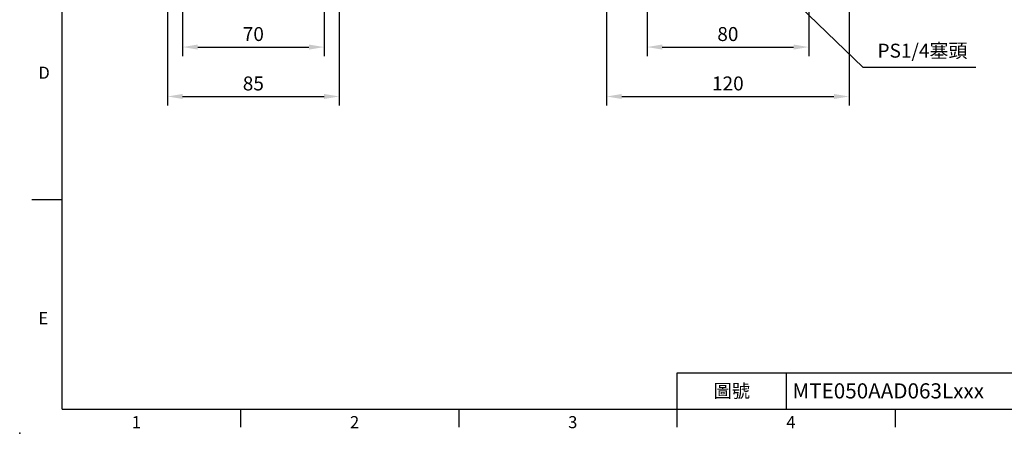
# Model space of a CAD drawing. Extents: x -21 to 920, y -12 to 588.
# Drawn here: x -21 to 466, y -12 to 193 of the extents above; entities that cross this region are included whole.
import ezdxf
from ezdxf.enums import TextEntityAlignment as Align

# ---------------------------------------------------------------- set-up
doc = ezdxf.new("R2010")
doc.units = 0
doc.header["$LTSCALE"] = 15
doc.header["$MEASUREMENT"] = 0
doc.layers.get('0').update_dxf_attribs({"linetype": 'CONTINUOUS'})
doc.layers.get('Defpoints').update_dxf_attribs({"linetype": 'CONTINUOUS'})
doc.layers.add('DIM', color=3, linetype='CONTINUOUS')
doc.styles.add('ATTDEF', font='txt')
doc.styles.get("Standard").update_dxf_attribs({"font": 'SIMPLEX.SHX'})
doc.dimstyles.new('C', dxfattribs={"dimscale": 3, "dimtxt": 2.3, "dimasz": 2.5, "dimexe": 1, "dimexo": 1, "dimgap": 1, "dimtad": 1, "dimtoh": 1, "dimdec": 4, "dimdsep": 46, "dimtxsty": 'Standard', "dimcen": 0, "dimclrd": 256, "dimclre": 256, "dimclrt": 256, "dimadec": 0, "dimazin": 0, "dimtfac": 0.6, "dimtdec": 4, "dimtofl": 0, "dimtmove": 0, "dimatfit": 3, "dimfxl": 0, "dimtolj": 1, "dimarcsym": 0})
doc.dimstyles.new('L', dxfattribs={"dimscale": 3, "dimtxt": 2.3, "dimasz": 2.5, "dimexe": 1.5, "dimexo": 1.5, "dimgap": 1, "dimtad": 1, "dimdec": 3, "dimdsep": 46, "dimtxsty": 'Standard', "dimcen": 0, "dimclrd": 256, "dimclre": 256, "dimclrt": 256, "dimaunit": 1, "dimazin": 2, "dimtfac": 0.6, "dimtdec": 3, "dimtmove": 0, "dimatfit": 3, "dimfxl": 0, "dimtolj": 1, "dimarcsym": 0})

# ---------------------------------------------------------------- blocks, each defined once
blk = doc.blocks.new('*D13')
at = {"layer": 'Defpoints', "color": 0}
for p in [(330.48, 232.68), (331.57, 231.63)]:
    blk.add_point(p, dxfattribs=at)
at = {"layer": 'DIM', "lineweight": -2}
for p, q in [((396.52, 169.14), (336.97, 226.43)), ((452.26, 169.14), (396.52, 169.14))]:
    blk.add_line(p, q, dxfattribs=at)
at = {"layer": 'DIM'}
blk.add_solid([(337.84, 227.33), (336.11, 225.53), (331.57, 231.63)], dxfattribs=at)
at = {"layer": 'DIM', "insert": (425.89, 177.4), "char_height": 6.9, "attachment_point": 5}
blk.add_mtext('\\A1;PS1/4{\\fPMingLiU|b0|i0|c136|p18;塞頭}', dxfattribs=at)
blk = doc.blocks.new('GJA420')
at = {"color": 0}
for p, q in [((0, 0), (0, 192)), ((0, 34.5), (-5, 34.5)), ((101.5, 6), (275, 6)), ((101.5, 0), (101.5, 6)), ((119.5, 0), (119.5, 6)), ((0, 0), (275, 0)), ((29.5, -3), (29.5, 0)), ((65.5, -3), (65.5, 0)), ((101.5, -3), (101.5, 0)), ((137.5, -3), (137.5, 0))]:
    blk.add_line(p, q, dxfattribs=at)
blk.add_point((-7, -4), dxfattribs=at)
for s, p in [('D', (-3.91, 54.5)), ('E', (-3.91, 14)), ('1', (11.5, -3.16)), ('2', (47.5, -3.16)), ('3', (83.5, -3.16)), ('4', (119.5, -3.16))]:
    blk.add_text(s, height=2, dxfattribs=at).set_placement(p)
at = {"color": 0, "insert": (110.5, 3), "char_height": 2.2, "width": 7, "attachment_point": 5}
blk.add_mtext('\\f標楷體|b0|i0|c136|p65;圖號', dxfattribs=at)
at = {"color": 4, "style": 'ATTDEF'}
blk.add_attdef('料號', text='', height=2.5, dxfattribs=at).set_placement((120.5, 3), align=Align.MIDDLE_LEFT)
for tag, p in [('比例', (200.5, 3)), ('版本', (236.5, 3))]:
    blk.add_attdef(tag, text='', height=2.5, dxfattribs=at).set_placement(p, align=Align.MIDDLE_CENTER)
blk = doc.blocks.new('*D48')
at = {"layer": 'Defpoints', "color": 0}
for p in [(59.66, 242.02), (129.66, 242.02), (129.66, 179.18)]:
    blk.add_point(p, dxfattribs=at)
at = {"layer": 'DIM', "lineweight": -2}
for p, q in [((59.66, 237.52), (59.66, 174.68)), ((129.66, 237.52), (129.66, 174.68)), ((67.16, 179.18), (122.16, 179.18))]:
    blk.add_line(p, q, dxfattribs=at)
at = {"layer": 'DIM'}
for points in [[(67.16, 180.43), (67.16, 177.93), (59.66, 179.18)], [(122.16, 180.43), (122.16, 177.93), (129.66, 179.18)]]:
    blk.add_solid(points, dxfattribs=at)
at = {"layer": 'DIM', "insert": (94.66, 185.63), "char_height": 6.9, "attachment_point": 5}
blk.add_mtext('\\A1;70', dxfattribs=at)
blk = doc.blocks.new('*D49')
at = {"layer": 'Defpoints', "color": 0}
for p in [(52.16, 228), (137.16, 228), (137.16, 154.72)]:
    blk.add_point(p, dxfattribs=at)
at = {"layer": 'DIM', "lineweight": -2}
for p, q in [((52.16, 223.5), (52.16, 150.22)), ((137.16, 223.5), (137.16, 150.22)), ((59.66, 154.72), (129.66, 154.72))]:
    blk.add_line(p, q, dxfattribs=at)
at = {"layer": 'DIM'}
for points in [[(59.66, 155.97), (59.66, 153.47), (52.16, 154.72)], [(129.66, 155.97), (129.66, 153.47), (137.16, 154.72)]]:
    blk.add_solid(points, dxfattribs=at)
at = {"layer": 'DIM', "insert": (94.66, 161.17), "char_height": 6.9, "attachment_point": 5}
blk.add_mtext('\\A1;85', dxfattribs=at)
blk = doc.blocks.new('*D56')
at = {"layer": 'Defpoints', "color": 0}
for p in [(289.54, 224.74), (369.54, 224.74), (369.54, 179.18)]:
    blk.add_point(p, dxfattribs=at)
at = {"layer": 'DIM', "lineweight": -2}
for p, q in [((289.54, 220.24), (289.54, 174.68)), ((369.54, 220.24), (369.54, 174.68)), ((297.04, 179.18), (362.04, 179.18))]:
    blk.add_line(p, q, dxfattribs=at)
at = {"layer": 'DIM'}
for points in [[(297.04, 180.43), (297.04, 177.93), (289.54, 179.18)], [(362.04, 180.43), (362.04, 177.93), (369.54, 179.18)]]:
    blk.add_solid(points, dxfattribs=at)
at = {"layer": 'DIM', "insert": (329.54, 185.63), "char_height": 6.9, "attachment_point": 5}
blk.add_mtext('\\A1;80', dxfattribs=at)
blk = doc.blocks.new('*D57')
at = {"layer": 'Defpoints', "color": 0}
for p in [(269.54, 228), (389.54, 228), (389.54, 154.72)]:
    blk.add_point(p, dxfattribs=at)
at = {"layer": 'DIM', "lineweight": -2}
for p, q in [((269.54, 223.5), (269.54, 150.22)), ((389.54, 223.5), (389.54, 150.22)), ((277.04, 154.72), (382.04, 154.72))]:
    blk.add_line(p, q, dxfattribs=at)
at = {"layer": 'DIM'}
for points in [[(277.04, 155.97), (277.04, 153.47), (269.54, 154.72)], [(382.04, 155.97), (382.04, 153.47), (389.54, 154.72)]]:
    blk.add_solid(points, dxfattribs=at)
at = {"layer": 'DIM', "insert": (329.54, 161.17), "char_height": 6.9, "attachment_point": 5}
blk.add_mtext('\\A1;120', dxfattribs=at)

msp = doc.modelspace()

# ---------------------------------------------------------------- block references
at = {"layer": 'DIM'}
ref = msp.add_blockref('GJA420', (0, 0), dxfattribs=dict(at, xscale=3, yscale=3, zscale=3))
ref.add_attrib('料號', 'MTE050AAD063Lxxx', dxfattribs={"layer": '0', "color": 4, "height": 7.5, "style": 'ATTDEF'}).set_placement((361.5, 9), align=Align.MIDDLE_LEFT)

# ---------------------------------------------------------------- dimensions: what is measured, and where the dimension line sits
for base, p1, p2, picture, middle in [((129.65983, 179.18447), (59.65945, 242.02082), (129.65983, 242.02082), '*D48', (94.65964, 185.63447)), ((137.15945, 154.71847), (52.15945, 228), (137.15945, 228), '*D49', (94.65945, 161.16847)), ((389.54131, 154.71847), (269.54131, 228), (389.54131, 228), '*D57', (329.54131, 161.16847)), ((369.54131, 179.18447), (289.54131, 224.74281), (369.54131, 224.74281), '*D56', (329.54131, 185.63447))]:
    dim = msp.add_linear_dim(base=base, p1=p1, p2=p2, dimstyle='L', dxfattribs=at)
    dim.commit()
    dim.dimension.update_dxf_attribs({"geometry": picture, "text_midpoint": middle})
dim = msp.add_radius_dim(center=(330.48092, 232.68016), mpoint=(331.56798, 231.63425), text='PS1/4{\\fPMingLiU|b0|i0|c136|p18;塞頭}', dimstyle='C', dxfattribs=at)
dim.commit()
dim.dimension.update_dxf_attribs({"geometry": '*D13', "text_midpoint": (425.8881, 169.14115), "dimtype": 164})

doc.saveas('drawing.dxf')
